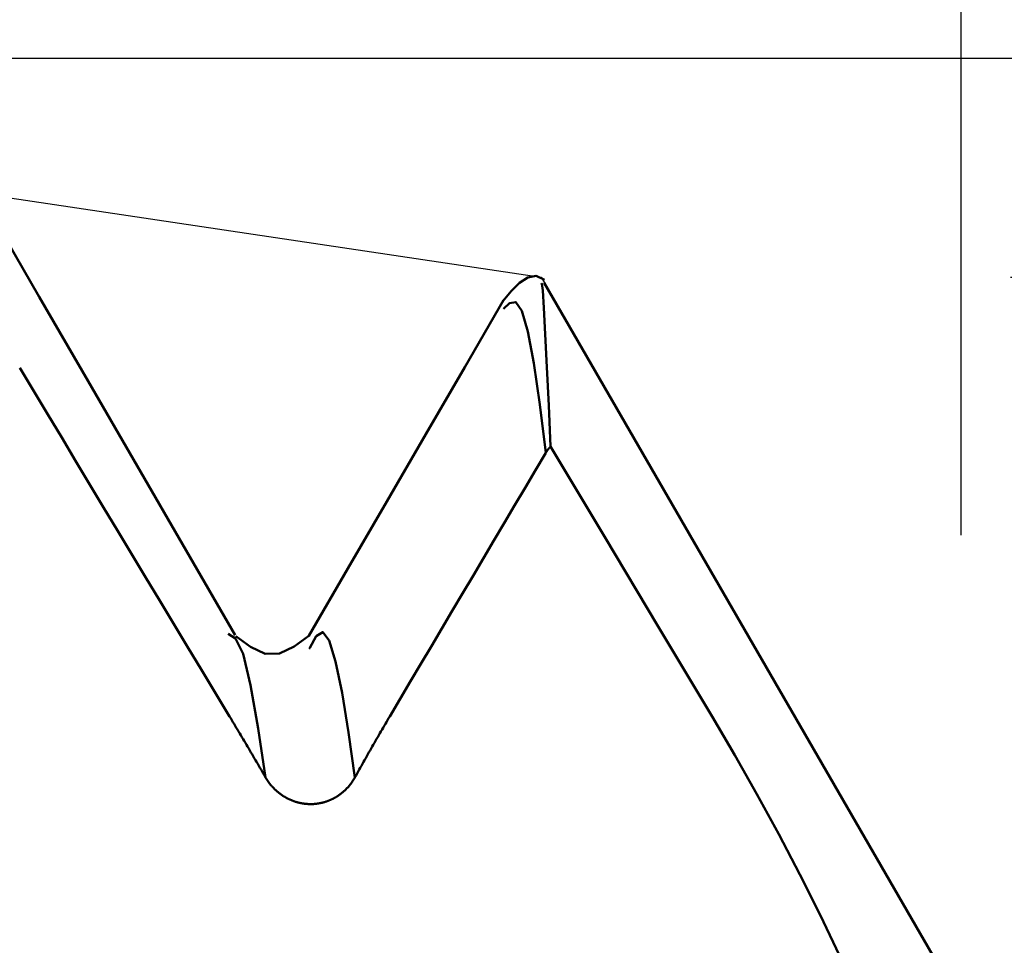
# Model space of a CAD drawing. Extents: x -50 to 107, y -39 to 95.
# Drawn here: x 70 to 72, y 3 to 5 of the extents above; entities that cross this region are included whole.
import ezdxf

# ---------------------------------------------------------------- set-up
doc = ezdxf.new("R2010")
doc.units = 0
doc.header["$PDMODE"] = 1
for name, color, linetype, lineweight in [('1', 4, 'Continuous', 50), ('2', 7, 'Continuous', 25), ('CUT', 1, 'Continuous', 25), ('SK2', 7, 'Continuous', 25)]:
    doc.layers.add(name, color=color, linetype=linetype, lineweight=lineweight)
doc.styles.add('STANDARD 3.5 mm', font='monos.ttf', dxfattribs={"height": 3.5})
doc.dimstyles.new('AM_DIN', dxfattribs={"dimtxt": 3.5, "dimasz": 2.5, "dimexe": 2, "dimexo": 1, "dimgap": 1, "dimtad": 1, "dimdec": 1, "dimzin": 0, "dimdsep": 46, "dimtxsty": 'STANDARD 3.5 mm', "dimcen": 0.09, "dimadec": 0, "dimazin": 2, "dimtm": 1e-09, "dimtfac": 0.707107, "dimtmove": 0, "dimatfit": 3, "dimfxl": 1, "dimtolj": 1, "dimtzin": 0, "dimlwd": -1, "dimlwe": -1, "dimarcsym": 0})

# ---------------------------------------------------------------- blocks, each defined once
blk = doc.blocks.new('*D3')
at = {"layer": '2', "color": 0}
for p, q in [((90, 4.65), (90, 20.8035)), ((90, 7.15), (90, 9.65)), ((72.1051, 4.65), (92, 4.65)), ((90, 4.65), (90, 2.15)), ((90, -2.15), (90, 2.15)), ((90, -4.65), (90, -2.15)), ((72.1051, -4.65), (92, -4.65)), ((90, -7.15), (90, -9.65))]:
    blk.add_line(p, q, dxfattribs=at)
for points in [[(89.5833, 7.15), (90.4167, 7.15), (90, 4.65)], [(89.5833, -7.15), (90.4167, -7.15), (90, -4.65)]]:
    blk.add_solid(points, dxfattribs=at)
at = {"layer": 'DEFPOINTS', "color": 0}
for p in [(71.1051, 4.65), (90, 4.65), (71.1051, -4.65)]:
    blk.add_point(p, dxfattribs=at)
at = {"layer": '2', "color": 0, "insert": (87.1369, 13.9768), "char_height": 3.5, "attachment_point": 5, "rotation": 90, "style": 'STANDARD 3.5 mm'}
blk.add_mtext('\\A1;%%C9.3', dxfattribs=at)
blk = doc.blocks.new('*D4')
at = {"layer": '2', "color": 0}
for p, q in [((105, 5.117), (105, 33.2955)), ((105, 7.617), (105, 10.117)), ((68.9803, 5.117), (107, 5.117)), ((105, 5.117), (105, 2.617)), ((105, -2.617), (105, 2.617)), ((105, -5.117), (105, -2.617)), ((68.9803, -5.117), (107, -5.117)), ((105, -7.617), (105, -10.117))]:
    blk.add_line(p, q, dxfattribs=at)
for points in [[(104.5833, 7.617), (105.4167, 7.617), (105, 5.117)], [(104.5833, -7.617), (105.4167, -7.617), (105, -5.117)]]:
    blk.add_solid(points, dxfattribs=at)
at = {"layer": 'DEFPOINTS', "color": 0}
for p in [(67.9803, 5.117), (105, 5.117), (67.9803, -5.117)]:
    blk.add_point(p, dxfattribs=at)
at = {"layer": '2', "color": 0, "insert": (102.1885, 20.4562), "char_height": 3.5, "attachment_point": 5, "rotation": 90, "style": 'STANDARD 3.5 mm'}
blk.add_mtext('\\A1;M10x1.25', dxfattribs=at)
blk = doc.blocks.new('*D5')
at = {"layer": '2', "color": 0}
for p, q in [((67.9803, 6.117), (67.9803, 32)), ((72, 4.1), (72, 32)), ((65.4803, 30), (62.9803, 30)), ((67.9803, 30), (72, 30)), ((72, 30), (90.5255, 30)), ((74.5, 30), (77, 30))]:
    blk.add_line(p, q, dxfattribs=at)
for points in [[(65.4803, 29.5833), (65.4803, 30.4167), (67.9803, 30)], [(74.5, 30.4167), (74.5, 29.5833), (72, 30)]]:
    blk.add_solid(points, dxfattribs=at)
at = {"layer": 'DEFPOINTS', "color": 0}
for p in [(72, 30), (67.9803, 5.117), (72, 3.1)]:
    blk.add_point(p, dxfattribs=at)
at = {"layer": '2', "color": 0, "insert": (83.7627, 35.7857), "char_height": 3.5, "attachment_point": 5, "style": 'STANDARD 3.5 mm'}
blk.add_mtext("\\A1;4.02\\P'C'", dxfattribs=at)
blk = doc.blocks.new('*D6')
at = {"layer": '2', "color": 0}
for p, q in [((57, 6.117), (57, 47)), ((72, 4.1), (72, 47)), ((59.5, 45), (69.5, 45))]:
    blk.add_line(p, q, dxfattribs=at)
for points in [[(59.5, 45.4167), (59.5, 44.5833), (57, 45)], [(69.5, 44.5833), (69.5, 45.4167), (72, 45)]]:
    blk.add_solid(points, dxfattribs=at)
at = {"layer": 'DEFPOINTS', "color": 0}
for p in [(72, 45), (57, 5.117), (72, 3.1)]:
    blk.add_point(p, dxfattribs=at)
at = {"layer": '2', "color": 0, "insert": (64.5, 47.8113), "char_height": 3.5, "attachment_point": 5, "style": 'STANDARD 3.5 mm'}
blk.add_mtext('\\A1;15.0', dxfattribs=at)
blk = doc.blocks.new('*D7')
at = {"layer": '2', "color": 0}
for p, q in [((33, 5.05), (33, 62)), ((72, 4.1), (72, 62)), ((69.5, 60), (35.5, 60))]:
    blk.add_line(p, q, dxfattribs=at)
for points in [[(35.5, 60.4167), (35.5, 59.5833), (33, 60)], [(69.5, 59.5833), (69.5, 60.4167), (72, 60)]]:
    blk.add_solid(points, dxfattribs=at)
at = {"layer": 'DEFPOINTS', "color": 0}
for p in [(33, 60), (33, 4.05), (72, 3.1)]:
    blk.add_point(p, dxfattribs=at)
at = {"layer": '2', "color": 0, "insert": (52.5, 62.8113), "char_height": 3.5, "attachment_point": 5, "style": 'STANDARD 3.5 mm'}
blk.add_mtext('\\A1;39.0', dxfattribs=at)
blk = doc.blocks.new('*D8')
at = {"layer": '2', "color": 0}
for p, q in [((0, 1), (0, 77)), ((73.8, 1), (73.8, 77)), ((71.3, 75), (2.5, 75))]:
    blk.add_line(p, q, dxfattribs=at)
for points in [[(2.5, 75.4167), (2.5, 74.5833), (0, 75)], [(71.3, 74.5833), (71.3, 75.4167), (73.8, 75)]]:
    blk.add_solid(points, dxfattribs=at)
at = {"layer": 'DEFPOINTS', "color": 0}
for p in [(0, 75), (0, 0), (73.8, 0)]:
    blk.add_point(p, dxfattribs=at)
at = {"layer": '2', "color": 0, "insert": (36.9, 77.8113), "char_height": 3.5, "attachment_point": 5, "style": 'STANDARD 3.5 mm'}
blk.add_mtext('\\A1;73.8', dxfattribs=at)
blk = doc.blocks.new('*D9')
at = {"layer": 'DEFPOINTS', "color": 0}
for p in [(-28, 90), (-28, 2.6), (73.8, 0)]:
    blk.add_point(p, dxfattribs=at)
at = {"layer": 'SK2', "color": 0}
for p, q in [((-28, 3.6), (-28, 92)), ((73.8, 1), (73.8, 92)), ((71.3, 90), (-25.5, 90))]:
    blk.add_line(p, q, dxfattribs=at)
for points in [[(-25.5, 90.4167), (-25.5, 89.5833), (-28, 90)], [(71.3, 89.5833), (71.3, 90.4167), (73.8, 90)]]:
    blk.add_solid(points, dxfattribs=at)
at = {"layer": 'SK2', "color": 0, "insert": (22.9, 92.8113), "char_height": 3.5, "attachment_point": 5, "style": 'STANDARD 3.5 mm'}
blk.add_mtext('\\A1;101.8', dxfattribs=at)

msp = doc.modelspace()

# ---------------------------------------------------------------- linework, layer by layer
at = {"layer": '1'}
for p, q in [((72, 3.1), (71.1119, 4.6383)), ((70.6126, 3.8602), (70.6107, 3.8578))]:
    msp.add_line(p, q, dxfattribs=at)
for points in [[(70.4536, 3.8872), (70.3492, 4.0676), (70.2447, 4.2479), (70.1403, 4.4282), (70.0359, 4.6085), (69.9316, 4.7888)], [(71.1122, 4.6445), (71.0945, 4.6528), (71.0769, 4.6498), (71.0593, 4.638), (71.0416, 4.6203), (71.024, 4.5997)], [(71.106, 4.6349), (71.1069, 4.6366), (71.1084, 4.6216), (71.1107, 4.5846), (71.1138, 4.529), (71.1174, 4.4581), (71.1213, 4.3765), (71.1254, 4.2896)], [(71.0252, 4.6013), (70.9424, 4.4583), (70.8595, 4.3153), (70.7766, 4.1723), (70.6936, 4.0292), (70.6106, 3.8861)], [(71.1154, 4.2761), (71.1025, 4.379), (71.0896, 4.4669), (71.0767, 4.5345), (71.0638, 4.5787), (71.0509, 4.5971), (71.038, 4.5949), (71.0252, 4.5824)], [(70.4415, 3.714), (70.4117, 3.7635), (70.3819, 3.813), (70.3521, 3.8625), (70.3223, 3.912), (70.2925, 3.9616), (70.2627, 4.0111), (70.2329, 4.0606), (70.2031, 4.1101), (70.1733, 4.1596), (70.1435, 4.2092), (70.1137, 4.2587), (70.0839, 4.3082), (70.0541, 4.3577), (70.0243, 4.4073), (69.9945, 4.4568)], [(71.1254, 4.2896), (71.1253, 4.2895), (71.1252, 4.2894), (71.1251, 4.2893), (71.125, 4.2892), (71.1249, 4.2891), (71.1248, 4.289), (71.1248, 4.289), (71.1247, 4.2889), (71.1246, 4.2888), (71.1245, 4.2887), (71.1244, 4.2886), (71.1243, 4.2885), (71.1242, 4.2884), (71.1241, 4.2883), (71.124, 4.2882), (71.124, 4.2881), (71.1239, 4.288), (71.1238, 4.2879), (71.1237, 4.2878), (71.1236, 4.2877), (71.1235, 4.2876), (71.1234, 4.2875), (71.1234, 4.2874), (71.1233, 4.2873), (71.1232, 4.2872), (71.1231, 4.2871), (71.123, 4.287), (71.1229, 4.2869), (71.1228, 4.2868), (71.1228, 4.2867), (71.1227, 4.2866), (71.1226, 4.2865), (71.1225, 4.2864), (71.1224, 4.2863), (71.1223, 4.2862), (71.1223, 4.2861), (71.1222, 4.286), (71.1221, 4.2859), (71.122, 4.2858), (71.1219, 4.2857), (71.1218, 4.2856), (71.1218, 4.2855), (71.1217, 4.2854), (71.1216, 4.2853), (71.1215, 4.2852), (71.1214, 4.2851), (71.1213, 4.285), (71.1213, 4.2849), (71.1212, 4.2848), (71.1211, 4.2847), (71.121, 4.2846), (71.1209, 4.2845), (71.1209, 4.2844), (71.1208, 4.2843), (71.1207, 4.2842), (71.1206, 4.2841), (71.1205, 4.284), (71.1205, 4.2839), (71.1204, 4.2838), (71.1203, 4.2837), (71.1202, 4.2836), (71.1201, 4.2835), (71.1201, 4.2834), (71.12, 4.2833), (71.1199, 4.2832), (71.1198, 4.2831), (71.1198, 4.283), (71.1197, 4.2829), (71.1196, 4.2828), (71.1195, 4.2827), (71.1194, 4.2826), (71.1194, 4.2825), (71.1193, 4.2824), (71.1192, 4.2823), (71.1191, 4.2822), (71.1191, 4.2821), (71.119, 4.282), (71.1189, 4.2819), (71.1188, 4.2818), (71.1188, 4.2817), (71.1187, 4.2815), (71.1186, 4.2814), (71.1185, 4.2813), (71.1185, 4.2812), (71.1184, 4.2811), (71.1183, 4.281), (71.1182, 4.2809), (71.1182, 4.2808), (71.1181, 4.2807), (71.118, 4.2806), (71.1179, 4.2805), (71.1179, 4.2804), (71.1178, 4.2803), (71.1177, 4.2802), (71.1177, 4.2801), (71.1176, 4.28), (71.1175, 4.2798), (71.1174, 4.2797), (71.1174, 4.2796), (71.1173, 4.2795), (71.1172, 4.2794), (71.1171, 4.2793), (71.1171, 4.2792), (71.117, 4.2791), (71.1169, 4.279), (71.1169, 4.2789), (71.1168, 4.2788), (71.1167, 4.2786), (71.1166, 4.2785), (71.1166, 4.2784), (71.1165, 4.2783), (71.1164, 4.2782), (71.1164, 4.2781), (71.1163, 4.278), (71.1162, 4.2779), (71.1162, 4.2778), (71.1161, 4.2777), (71.116, 4.2776), (71.116, 4.2774), (71.1159, 4.2773), (71.1158, 4.2772), (71.1158, 4.2771), (71.1157, 4.277), (71.1156, 4.2769), (71.1156, 4.2768), (71.1155, 4.2767), (71.1154, 4.2766), (71.1154, 4.2764)], [(71.1254, 4.2896), (71.24, 4.0978), (71.3546, 3.9059), (71.4692, 3.714)], [(71.1154, 4.2761), (71.0931, 4.2386), (71.0709, 4.2012), (71.0487, 4.1637), (71.0265, 4.1262), (71.0044, 4.0888), (70.9822, 4.0513), (70.96, 4.0138), (70.9378, 3.9763), (70.9156, 3.9389), (70.8935, 3.9014), (70.8713, 3.8639), (70.8491, 3.8264), (70.827, 3.7889), (70.8048, 3.7515), (70.7827, 3.714)], [(70.518, 3.5841), (70.5021, 3.6885), (70.4862, 3.7805), (70.4703, 3.8475), (70.4544, 3.8801), (70.4385, 3.8902)], [(70.6102, 3.8856), (70.5792, 3.8628), (70.5482, 3.8478), (70.5171, 3.8477), (70.486, 3.8626), (70.4548, 3.8852)], [(70.7086, 3.5841), (70.6949, 3.6795), (70.6811, 3.7643), (70.6674, 3.831), (70.6537, 3.8755), (70.64, 3.8939), (70.6263, 3.8849), (70.6126, 3.8602)], [(70.518, 3.5841), (70.5157, 3.5883), (70.5133, 3.5924), (70.5109, 3.5965), (70.5085, 3.6006), (70.5062, 3.6047), (70.5038, 3.6088), (70.5014, 3.6129), (70.499, 3.617), (70.4966, 3.6211), (70.4942, 3.6251), (70.4918, 3.6292), (70.4895, 3.6333), (70.4871, 3.6374), (70.4847, 3.6414), (70.4823, 3.6455), (70.4799, 3.6496), (70.4775, 3.6536), (70.4751, 3.6577), (70.4727, 3.6617), (70.4703, 3.6658), (70.4679, 3.6698), (70.4655, 3.6739), (70.4631, 3.6779), (70.4607, 3.6819), (70.4583, 3.6859), (70.4559, 3.69), (70.4535, 3.694), (70.4511, 3.698), (70.4487, 3.702), (70.4463, 3.706), (70.4439, 3.71), (70.4415, 3.714)], [(70.7827, 3.714), (70.7803, 3.71), (70.778, 3.706), (70.7756, 3.702), (70.7733, 3.698), (70.771, 3.694), (70.7686, 3.69), (70.7663, 3.686), (70.764, 3.682), (70.7616, 3.678), (70.7593, 3.6739), (70.757, 3.6699), (70.7546, 3.6659), (70.7523, 3.6618), (70.75, 3.6578), (70.7477, 3.6537), (70.7453, 3.6497), (70.743, 3.6456), (70.7407, 3.6415), (70.7384, 3.6375), (70.7361, 3.6334), (70.7338, 3.6293), (70.7315, 3.6252), (70.7292, 3.6211), (70.7269, 3.617), (70.7246, 3.6129), (70.7223, 3.6088), (70.72, 3.6047), (70.7177, 3.6006), (70.7154, 3.5965), (70.7131, 3.5924), (70.7108, 3.5882), (70.7086, 3.5841)], [(71.4692, 3.714), (71.5175, 3.6317), (71.5648, 3.5481), (71.6111, 3.4634), (71.6562, 3.3774), (71.6996, 3.2908), (71.7407, 3.2045)], [(70.7086, 3.5841), (70.7081, 3.5834), (70.7077, 3.5826), (70.7072, 3.5818), (70.7068, 3.581), (70.7063, 3.5802), (70.7058, 3.5795), (70.7054, 3.5787), (70.7049, 3.5779), (70.7044, 3.5772), (70.7039, 3.5764), (70.7034, 3.5757), (70.7029, 3.5749), (70.7024, 3.5742), (70.7019, 3.5734), (70.7013, 3.5727), (70.7008, 3.572), (70.7003, 3.5712), (70.6997, 3.5705), (70.6992, 3.5698), (70.6986, 3.5691), (70.698, 3.5684), (70.6975, 3.5676), (70.6969, 3.5669), (70.6963, 3.5662), (70.6957, 3.5655), (70.6952, 3.5649), (70.6946, 3.5642), (70.694, 3.5635), (70.6934, 3.5628), (70.6927, 3.5621), (70.6921, 3.5615), (70.6915, 3.5608), (70.6909, 3.5602), (70.6902, 3.5595), (70.6896, 3.5589), (70.689, 3.5582), (70.6883, 3.5576), (70.6877, 3.557), (70.687, 3.5563), (70.6864, 3.5557), (70.6857, 3.5551), (70.685, 3.5545), (70.6843, 3.5539), (70.6837, 3.5533), (70.683, 3.5527), (70.6823, 3.5521), (70.6816, 3.5516), (70.6809, 3.551), (70.6802, 3.5504), (70.6795, 3.5499), (70.6787, 3.5493), (70.678, 3.5488), (70.6773, 3.5482), (70.6766, 3.5477), (70.6758, 3.5471), (70.6751, 3.5466), (70.6743, 3.5461), (70.6736, 3.5456), (70.6728, 3.5451), (70.6721, 3.5446), (70.6713, 3.5441), (70.6705, 3.5436), (70.6698, 3.5431), (70.669, 3.5426), (70.6682, 3.5421), (70.6674, 3.5417), (70.6666, 3.5412), (70.6658, 3.5408), (70.665, 3.5403), (70.6642, 3.5399), (70.6634, 3.5395), (70.6626, 3.539), (70.6618, 3.5386), (70.661, 3.5382), (70.6602, 3.5378), (70.6594, 3.5374), (70.6586, 3.537), (70.6577, 3.5366), (70.6569, 3.5363), (70.6561, 3.5359), (70.6553, 3.5355), (70.6544, 3.5352), (70.6536, 3.5348), (70.6527, 3.5345), (70.6519, 3.5342), (70.651, 3.5339), (70.6502, 3.5335), (70.6493, 3.5332), (70.6485, 3.5329), (70.6476, 3.5326), (70.6468, 3.5324), (70.6459, 3.5321), (70.645, 3.5318), (70.6442, 3.5315), (70.6433, 3.5313), (70.6424, 3.531), (70.6415, 3.5308), (70.6406, 3.5306), (70.6398, 3.5303), (70.6389, 3.5301), (70.638, 3.5299), (70.6371, 3.5297), (70.6362, 3.5295), (70.6353, 3.5293), (70.6344, 3.5291), (70.6335, 3.529), (70.6326, 3.5288), (70.6317, 3.5286), (70.6308, 3.5285), (70.6299, 3.5283), (70.629, 3.5282), (70.6281, 3.5281), (70.6272, 3.528), (70.6263, 3.5278), (70.6254, 3.5277), (70.6245, 3.5276), (70.6236, 3.5276), (70.6227, 3.5275), (70.6218, 3.5274), (70.6209, 3.5273), (70.62, 3.5273), (70.6191, 3.5272), (70.6182, 3.5272), (70.6173, 3.5272), (70.6164, 3.5272), (70.6154, 3.5271), (70.6145, 3.5271), (70.6136, 3.5271), (70.6127, 3.5271), (70.6118, 3.5272), (70.6109, 3.5272), (70.61, 3.5272), (70.6091, 3.5273), (70.6082, 3.5273), (70.6073, 3.5274), (70.6063, 3.5274), (70.6054, 3.5275), (70.6045, 3.5276), (70.6036, 3.5277), (70.6027, 3.5278), (70.6018, 3.5279), (70.6009, 3.528), (70.6, 3.5281), (70.5991, 3.5282), (70.5982, 3.5284), (70.5973, 3.5285), (70.5964, 3.5286), (70.5955, 3.5288), (70.5946, 3.529), (70.5937, 3.5291), (70.5928, 3.5293), (70.5919, 3.5295), (70.591, 3.5297), (70.5901, 3.5299), (70.5892, 3.5301), (70.5884, 3.5303), (70.5875, 3.5306), (70.5866, 3.5308), (70.5857, 3.531), (70.5848, 3.5313), (70.584, 3.5315), (70.5831, 3.5318), (70.5822, 3.5321), (70.5814, 3.5323), (70.5805, 3.5326), (70.5796, 3.5329), (70.5788, 3.5332), (70.5779, 3.5335), (70.5771, 3.5338), (70.5762, 3.5342), (70.5754, 3.5345), (70.5745, 3.5348), (70.5737, 3.5352), (70.5728, 3.5355), (70.572, 3.5359), (70.5712, 3.5362), (70.5703, 3.5366), (70.5695, 3.537), (70.5687, 3.5374), (70.5678, 3.5378), (70.567, 3.5382), (70.5662, 3.5386), (70.5654, 3.539), (70.5646, 3.5394), (70.5638, 3.5398), (70.563, 3.5402), (70.5622, 3.5407), (70.5614, 3.5411), (70.5606, 3.5416), (70.5598, 3.542), (70.559, 3.5425), (70.5582, 3.543), (70.5574, 3.5434), (70.5567, 3.5439), (70.5559, 3.5444), (70.5551, 3.5449), (70.5544, 3.5454), (70.5536, 3.5459), (70.5529, 3.5464), (70.5521, 3.5469), (70.5514, 3.5474), (70.5507, 3.548), (70.5499, 3.5485), (70.5492, 3.549), (70.5485, 3.5496), (70.5477, 3.5501), (70.547, 3.5507), (70.5463, 3.5513), (70.5456, 3.5518), (70.5449, 3.5524), (70.5442, 3.553), (70.5435, 3.5536), (70.5428, 3.5542), (70.5421, 3.5548), (70.5415, 3.5554), (70.5408, 3.556), (70.5401, 3.5566), (70.5394, 3.5572), (70.5388, 3.5578), (70.5381, 3.5585), (70.5375, 3.5591), (70.5368, 3.5597), (70.5362, 3.5604), (70.5355, 3.561), (70.5349, 3.5617), (70.5343, 3.5623), (70.5337, 3.563), (70.533, 3.5637), (70.5324, 3.5643), (70.5318, 3.565), (70.5312, 3.5657), (70.5306, 3.5664), (70.53, 3.5671), (70.5295, 3.5678), (70.5289, 3.5685), (70.5283, 3.5692), (70.5278, 3.5699), (70.5272, 3.5706), (70.5266, 3.5713), (70.5261, 3.572), (70.5255, 3.5727), (70.5253, 3.5731), (70.525, 3.5735), (70.5245, 3.5742), (70.5239, 3.5749), (70.5234, 3.5757), (70.5229, 3.5764), (70.5224, 3.5772), (70.5219, 3.578), (70.5214, 3.5787), (70.5209, 3.5795), (70.5204, 3.5802), (70.5199, 3.581), (70.5194, 3.5818), (70.519, 3.5826), (70.5185, 3.5834), (70.518, 3.5841)]]:
    msp.add_lwpolyline(points, dxfattribs=at)
at = {"layer": 'CUT'}
msp.add_lwpolyline([(67.9803, 5.117), (71.1051, 4.65), (72, 3.1), (72, 0), (57, 0), (57, 5.117)], close=True, dxfattribs=at)

# ---------------------------------------------------------------- dimensions: what is measured, and where the dimension line sits
at = {"layer": '2'}
for base, p1, p2, picture, middle in [((0, 75), (73.8, 0), (0, 0), '*D8', (36.9, 75)), ((33, 60), (72, 3.1), (33, 4.05), '*D7', (52.5, 60)), ((72, 45), (57, 5.117), (72, 3.1), '*D6', (64.5, 45))]:
    dim = msp.add_linear_dim(base=base, p1=p1, p2=p2, dimstyle='AM_DIN', dxfattribs=at)
    dim.commit()
    dim.dimension.update_dxf_attribs({"geometry": picture, "text_midpoint": middle, "dimtype": 160})
dim = msp.add_linear_dim(base=(72, 30), p1=(67.9803, 5.117), p2=(72, 3.1), text="<>\\P'C'", dimstyle='AM_DIN', override={"dimdec": 2}, dxfattribs=at)
dim.commit()
dim.dimension.update_dxf_attribs({"geometry": '*D5', "text_midpoint": (83.7627, 30), "dimtype": 160})
for base, p1, p2, text, picture, middle in [((105, 5.117), (67.9803, -5.117), (67.9803, 5.117), 'M10x1.25', '*D4', (105, 20.4562)), ((90, 4.65), (71.1051, -4.65), (71.1051, 4.65), '%%C<>', '*D3', (90, 13.9768))]:
    dim = msp.add_linear_dim(base=base, p1=p1, p2=p2, angle=90, text=text, dimstyle='AM_DIN', dxfattribs=at)
    dim.commit()
    dim.dimension.update_dxf_attribs({"geometry": picture, "text_midpoint": middle, "dimtype": 160})
at = {"layer": 'SK2'}
dim = msp.add_linear_dim(base=(-28, 90), p1=(73.8, 0), p2=(-28, 2.6), dimstyle='AM_DIN', dxfattribs=at)
dim.commit()
dim.dimension.update_dxf_attribs({"geometry": '*D9', "text_midpoint": (22.9, 90), "dimtype": 160})

doc.saveas('drawing.dxf')
